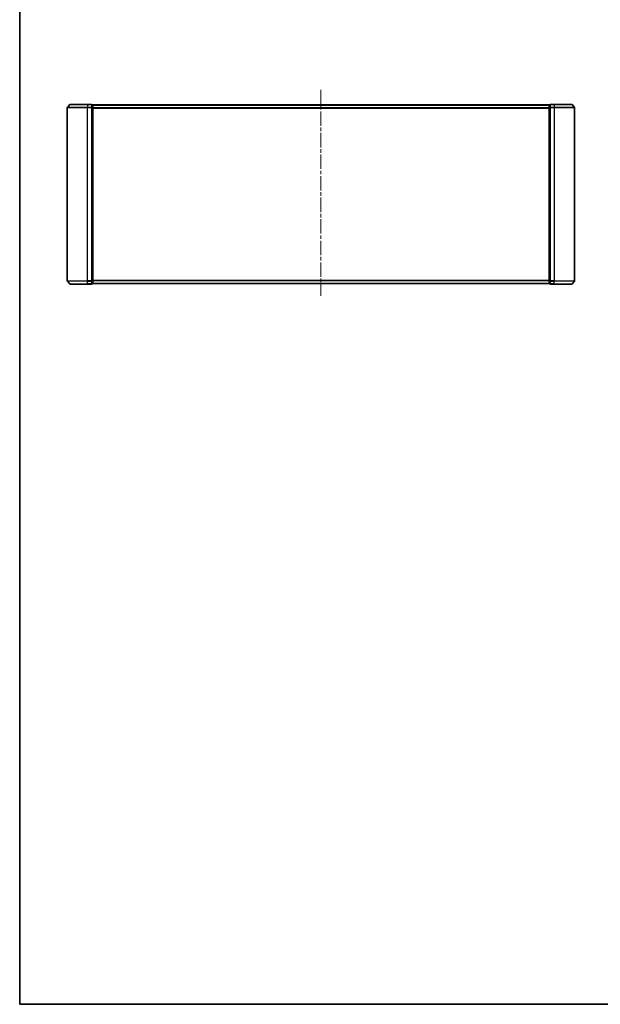
# Model space of a CAD drawing. Units: millimetres. Extents: x 36 to 10067, y 20 to 1706.
# Drawn here: x 1024 to 1596, y 20 to 990 of the extents above; entities that cross this region are included whole.
import ezdxf

# ---------------------------------------------------------------- set-up
doc = ezdxf.new("R2010")
doc.units = ezdxf.units.MM
doc.header["$LTSCALE"] = 2.5
doc.linetypes.add('CHAIN', pattern=[0.3543, 0.2362, -0.0295, 0.0591, -0.0295])
for name, color, linetype, lineweight in [('Border (ISO)', 7, 'Continuous', 35), ('Centerline (ISO)', 131, 'Continuous', 18), ('Visible (ISO)', 7, 'Continuous', 35), ('Visible Narrow (ISO)', 7, 'Continuous', 25)]:
    doc.layers.add(name, color=color, linetype=linetype, lineweight=lineweight)

# ---------------------------------------------------------------- blocks, each defined once
blk = doc.blocks.new('Borders tk図枠')
at = {"layer": 'Border (ISO)'}
for p, q in [((14.5, 289), (14.5, 8)), ((14.5, 8), (405.5, 8))]:
    blk.add_line(p, q, dxfattribs=at)

msp = doc.modelspace()

# ---------------------------------------------------------------- linework, layer by layer
at = {"layer": 'Centerline (ISO)', "linetype": 'CHAIN', "ltscale": 23.990969}
msp.add_line((1320.7118, 921.2299), (1320.7118, 718.2544), dxfattribs=at)
at = {"layer": 'Visible (ISO)'}
for p, q in [((1070.7118, 903.7292), (1070.7118, 732.9464)), ((1073.1218, 906.7299), (1070.7813, 903.9212)), ((1073.3523, 906.8378), (1090.7118, 906.8378)), ((1094.4118, 906.8378), (1090.7118, 906.8378)), ((1095.4118, 906.5378), (1094.7118, 906.5378)), ((1094.7118, 906.4299), (1094.7118, 906.5378)), ((1094.7118, 906.4299), (1094.7118, 903.8126)), ((1094.7118, 903.7292), (1094.7118, 903.8126)), ((1094.7118, 903.6206), (1094.7118, 903.7292)), ((1094.7118, 903.6206), (1094.7118, 733.055)), ((1095.7118, 906.2378), (1095.7118, 906.3378)), ((1545.7118, 906.3378), (1095.7118, 906.3378)), ((1095.7118, 903.6206), (1095.7118, 906.2378)), ((1095.7118, 733.055), (1095.7118, 903.6206)), ((1318.4026, 906.4468), (1318.3318, 906.3378)), ((1322.8532, 906.5378), (1318.5703, 906.5378)), ((1323.0209, 906.4468), (1323.0918, 906.3378)), ((1545.7118, 906.3378), (1545.7118, 906.2378)), ((1545.7118, 906.2378), (1545.7118, 903.6206)), ((1545.7118, 903.6206), (1545.7118, 733.055)), ((1546.7118, 906.5378), (1546.0118, 906.5378)), ((1546.7118, 906.5378), (1546.7118, 906.4299)), ((1546.7118, 903.8126), (1546.7118, 906.4299)), ((1546.7118, 903.8126), (1546.7118, 903.7292)), ((1546.7118, 903.7292), (1546.7118, 903.6206)), ((1546.7118, 733.055), (1546.7118, 903.6206)), ((1550.7118, 906.8378), (1547.0118, 906.8378)), ((1550.7118, 906.8378), (1568.0713, 906.8378)), ((1568.3017, 906.7299), (1570.6422, 903.9212)), ((1570.7118, 732.9464), (1570.7118, 903.7292)), ((1073.1218, 729.9458), (1070.7813, 732.7544)), ((1090.7118, 729.8378), (1073.3523, 729.8378)), ((1090.7118, 729.8378), (1094.4118, 729.8378)), ((1094.7118, 732.9464), (1094.7118, 733.055)), ((1094.7118, 732.863), (1094.7118, 732.9464)), ((1094.7118, 732.863), (1094.7118, 730.2458)), ((1094.7118, 730.1378), (1094.7118, 730.2458)), ((1094.7118, 730.1378), (1095.4118, 730.1378)), ((1095.7118, 730.4378), (1095.7118, 733.055)), ((1095.7118, 730.3378), (1095.7118, 730.4378)), ((1095.7118, 730.3378), (1545.7118, 730.3378)), ((1545.7118, 733.055), (1545.7118, 730.4378)), ((1545.7118, 730.4378), (1545.7118, 730.3378)), ((1546.0118, 730.1378), (1546.7118, 730.1378)), ((1546.7118, 733.055), (1546.7118, 732.9464)), ((1546.7118, 732.9464), (1546.7118, 732.863)), ((1546.7118, 730.2458), (1546.7118, 732.863)), ((1546.7118, 730.2458), (1546.7118, 730.1378)), ((1547.0118, 729.8378), (1550.7118, 729.8378)), ((1568.0713, 729.8378), (1550.7118, 729.8378)), ((1568.3017, 729.9458), (1570.6422, 732.7544))]:
    msp.add_line(p, q, dxfattribs=at)
for centre, radius, start, end in [((1071.0118, 903.7292), 0.3, 140.1944289, 180), ((1073.3523, 906.5378), 0.3, 90, 140.1944289), ((1094.4118, 906.5378), 0.3, 0, 90), ((1095.4118, 906.2378), 0.3, 0, 90), ((1318.5703, 906.3378), 0.2, 90, 146.9761324), ((1322.8532, 906.3378), 0.2, 33.0238676, 90), ((1546.0118, 906.2378), 0.3, 90, 180), ((1547.0118, 906.5378), 0.3, 90, 180), ((1568.0713, 906.5378), 0.3, 39.8055711, 90), ((1570.4118, 903.7292), 0.3, 0, 39.8055711), ((1071.0118, 732.9464), 0.3, 180, 219.8055711), ((1073.3523, 730.1378), 0.3, 219.8055711, 270), ((1094.4118, 730.1378), 0.3, 270, 0), ((1095.4118, 730.4378), 0.3, 270, 0), ((1546.0118, 730.4378), 0.3, 180, 270), ((1547.0118, 730.1378), 0.3, 180, 270), ((1568.0713, 730.1378), 0.3, 270, 320.1944289), ((1570.4118, 732.9464), 0.3, 320.1944289, 0)]:
    msp.add_arc(centre, radius, start, end, dxfattribs=at)
at = {"layer": 'Visible Narrow (ISO)'}
for p, q in [((1090.7118, 903.7292), (1070.7118, 903.7292)), ((1070.7813, 903.9212), (1090.7118, 903.9212)), ((1090.7118, 906.7299), (1073.1218, 906.7299)), ((1090.7118, 906.7299), (1090.7118, 906.8378)), ((1090.7118, 906.7299), (1094.4118, 906.7299)), ((1090.7118, 906.7299), (1090.7118, 903.9212)), ((1094.4118, 903.9212), (1090.7118, 903.9212)), ((1090.7118, 903.9212), (1090.7118, 903.7292)), ((1090.7118, 903.7292), (1094.4118, 903.7292)), ((1090.7118, 732.9464), (1090.7118, 903.7292)), ((1094.4118, 906.7299), (1094.4118, 906.8378)), ((1094.4118, 906.7299), (1094.4118, 903.9212)), ((1094.4118, 903.7292), (1094.4118, 903.9212)), ((1094.4118, 903.7292), (1094.7118, 903.7292)), ((1094.4118, 903.7292), (1094.4118, 732.9464)), ((1094.7118, 906.4299), (1095.4118, 906.4299)), ((1095.4118, 903.8126), (1094.7118, 903.8126)), ((1094.7118, 903.6206), (1095.4118, 903.6206)), ((1095.4118, 906.4299), (1095.4118, 906.5378)), ((1095.4118, 906.4299), (1095.4118, 903.8126)), ((1095.4118, 903.6206), (1095.4118, 903.8126)), ((1095.4118, 903.6206), (1095.7118, 903.6206)), ((1095.4118, 903.6206), (1095.4118, 733.055)), ((1095.7118, 906.2299), (1545.7118, 906.2299)), ((1545.7118, 903.4212), (1095.7118, 903.4212)), ((1095.7118, 903.2292), (1545.7118, 903.2292)), ((1323.0209, 906.4468), (1318.4026, 906.4468)), ((1545.7118, 903.6206), (1546.0118, 903.6206)), ((1546.0118, 906.5378), (1546.0118, 906.4299)), ((1546.0118, 903.8126), (1546.0118, 906.4299)), ((1546.0118, 906.4299), (1546.7118, 906.4299)), ((1546.0118, 903.8126), (1546.0118, 903.6206)), ((1546.7118, 903.8126), (1546.0118, 903.8126)), ((1546.0118, 733.055), (1546.0118, 903.6206)), ((1546.0118, 903.6206), (1546.7118, 903.6206)), ((1546.7118, 903.7292), (1547.0118, 903.7292)), ((1547.0118, 906.8378), (1547.0118, 906.7299)), ((1547.0118, 906.7299), (1550.7118, 906.7299)), ((1547.0118, 903.9212), (1547.0118, 906.7299)), ((1550.7118, 903.9212), (1547.0118, 903.9212)), ((1547.0118, 903.9212), (1547.0118, 903.7292)), ((1547.0118, 903.7292), (1550.7118, 903.7292)), ((1547.0118, 732.9464), (1547.0118, 903.7292)), ((1550.7118, 906.7299), (1550.7118, 906.8378)), ((1568.3017, 906.7299), (1550.7118, 906.7299)), ((1550.7118, 906.7299), (1550.7118, 903.9212)), ((1550.7118, 903.9212), (1550.7118, 903.7292)), ((1550.7118, 903.9212), (1570.6422, 903.9212)), ((1570.7118, 903.7292), (1550.7118, 903.7292)), ((1550.7118, 903.7292), (1550.7118, 732.9464)), ((1070.7118, 732.9464), (1090.7118, 732.9464)), ((1090.7118, 732.7544), (1070.7813, 732.7544)), ((1073.1218, 729.9458), (1090.7118, 729.9458)), ((1094.4118, 732.9464), (1090.7118, 732.9464)), ((1090.7118, 732.7544), (1090.7118, 732.9464)), ((1090.7118, 732.7544), (1094.4118, 732.7544)), ((1090.7118, 729.9458), (1090.7118, 732.7544)), ((1094.4118, 729.9458), (1090.7118, 729.9458)), ((1090.7118, 729.9458), (1090.7118, 729.8378)), ((1094.7118, 732.9464), (1094.4118, 732.9464)), ((1094.4118, 732.7544), (1094.4118, 732.9464)), ((1094.4118, 732.7544), (1094.4118, 729.9458)), ((1094.4118, 729.8378), (1094.4118, 729.9458)), ((1095.4118, 733.055), (1094.7118, 733.055)), ((1094.7118, 732.863), (1095.4118, 732.863)), ((1095.4118, 730.2458), (1094.7118, 730.2458)), ((1095.7118, 733.055), (1095.4118, 733.055)), ((1095.4118, 732.863), (1095.4118, 733.055)), ((1095.4118, 732.863), (1095.4118, 730.2458)), ((1095.4118, 730.1378), (1095.4118, 730.2458)), ((1545.7118, 733.4464), (1095.7118, 733.4464)), ((1095.7118, 733.2544), (1545.7118, 733.2544)), ((1545.7118, 730.4458), (1095.7118, 730.4458)), ((1546.0118, 733.055), (1545.7118, 733.055)), ((1546.0118, 733.055), (1546.0118, 732.863)), ((1546.7118, 733.055), (1546.0118, 733.055)), ((1546.0118, 730.2458), (1546.0118, 732.863)), ((1546.0118, 732.863), (1546.7118, 732.863)), ((1546.0118, 730.2458), (1546.0118, 730.1378)), ((1546.7118, 730.2458), (1546.0118, 730.2458)), ((1547.0118, 732.9464), (1546.7118, 732.9464)), ((1550.7118, 732.9464), (1547.0118, 732.9464)), ((1547.0118, 732.9464), (1547.0118, 732.7544)), ((1547.0118, 732.7544), (1550.7118, 732.7544)), ((1547.0118, 729.9458), (1547.0118, 732.7544)), ((1550.7118, 729.9458), (1547.0118, 729.9458)), ((1547.0118, 729.9458), (1547.0118, 729.8378)), ((1550.7118, 732.7544), (1550.7118, 732.9464)), ((1550.7118, 732.9464), (1570.7118, 732.9464)), ((1570.6422, 732.7544), (1550.7118, 732.7544)), ((1550.7118, 729.9458), (1550.7118, 732.7544)), ((1550.7118, 729.9458), (1550.7118, 729.8378)), ((1550.7118, 729.9458), (1568.3017, 729.9458))]:
    msp.add_line(p, q, dxfattribs=at)
for centre, major_axis, start_param, end_param in [((1094.4118, 906.5378), (0.3, 0), 0, 1.57079633), ((1094.4118, 903.7292), (0.3, 0), 0, 1.57079633), ((1095.4118, 906.2378), (0.3, 0), 0, 1.57079633), ((1095.4118, 903.6206), (0.3, 0), 0, 1.57079633), ((1546.0118, 906.2378), (-0.3, 0), 4.71238898, 6.28318531), ((1546.0118, 903.6206), (-0.3, 0), 4.71238898, 6.28318531), ((1547.0118, 906.5378), (-0.3, 0), 4.71238898, 6.28318531), ((1547.0118, 903.7292), (-0.3, 0), 4.71238898, 6.28318531), ((1094.4118, 732.9464), (0.3, 0), 4.71238898, 6.28318531), ((1094.4118, 730.1378), (0.3, 0), 4.71238898, 6.28318531), ((1095.4118, 733.055), (0.3, 0), 4.71238898, 6.28318531), ((1095.4118, 730.4378), (0.3, 0), 4.71238898, 6.28318531), ((1546.0118, 733.055), (-0.3, 0), 0, 1.57079633), ((1546.0118, 730.4378), (-0.3, 0), 0, 1.57079633), ((1547.0118, 732.9464), (-0.3, 0), 0, 1.57079633), ((1547.0118, 730.1378), (-0.3, 0), 0, 1.57079633)]:
    msp.add_ellipse(centre, major_axis=major_axis, ratio=0.6401844, start_param=start_param, end_param=end_param, dxfattribs=at)

# ---------------------------------------------------------------- block references
at = {"xscale": 6, "yscale": 6, "zscale": 6}
msp.add_blockref('Borders tk図枠', (936.75, -28), dxfattribs=at)

doc.saveas('drawing.dxf')
